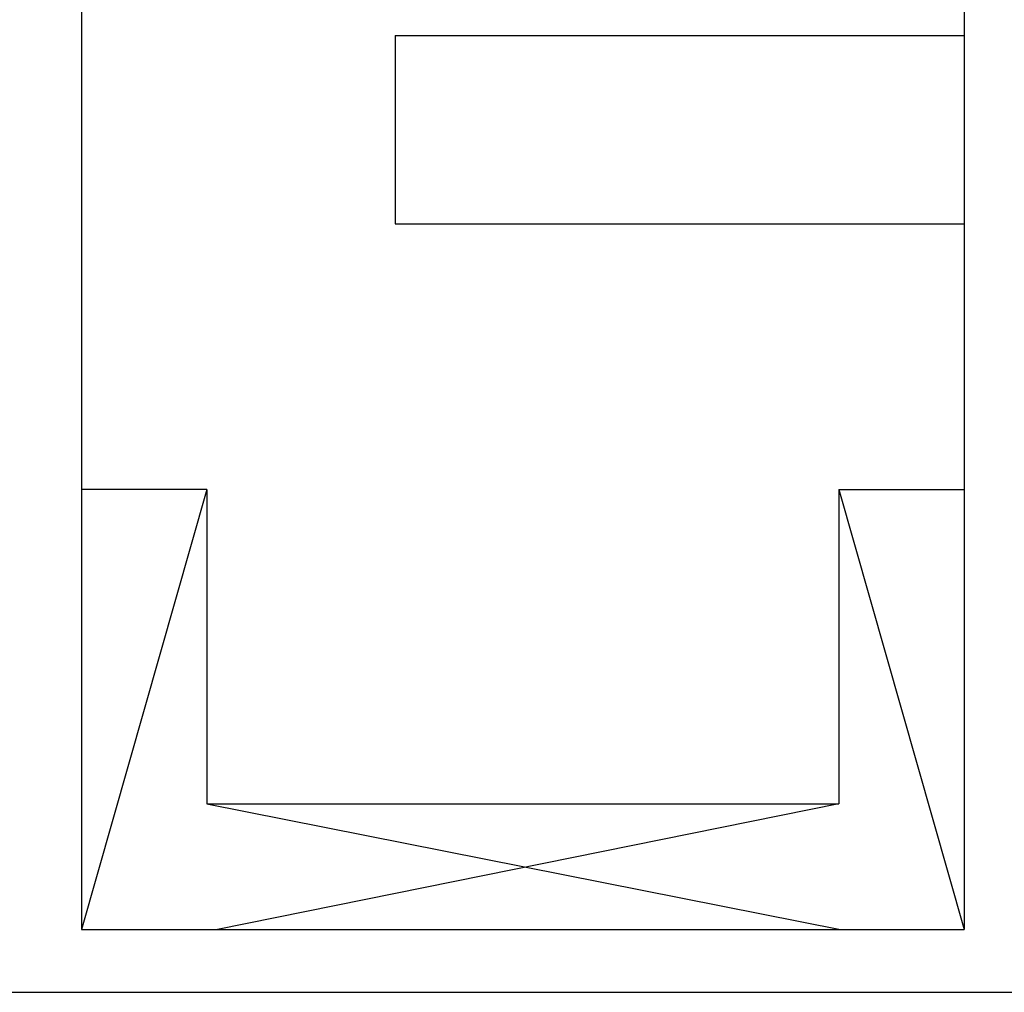
# Model space of a CAD drawing. Units: millimetres. Extents: x 1014 to 1303, y 2529 to 2690.
# Drawn here: x 1118 to 1120, y 2599 to 2601 of the extents above; entities that cross this region are included whole.
import ezdxf

# ---------------------------------------------------------------- set-up
doc = ezdxf.new("R2010")
doc.units = ezdxf.units.MM
doc.layers.add('Line', color=255, linetype='Continuous', lineweight=25, transparency=0.5)

msp = doc.modelspace()

# ---------------------------------------------------------------- linework, layer by layer
at = {"color": 252}
for p, q in [((1118.40898, 2602.04282), (1118.40898, 2599.08524)), ((1118.90898, 2600.50878), (1118.90898, 2600.20878)), ((1118.60898, 2599.78571), (1118.60898, 2599.28524)), ((1118.60898, 2599.28524), (1119.61552, 2599.28524)), ((1118.40898, 2599.08524), (1119.81552, 2599.08524)), ((1102.97419, 2598.98524), (1132.05581, 2598.98524))]:
    msp.add_line(p, q, dxfattribs=at)
at = {"layer": 'Line'}
for p, q in [((1119.81552, 2601.47107), (1119.81552, 2599.08524)), ((1118.90898, 2600.50878), (1119.81552, 2600.50878)), ((1118.40898, 2600.20878), (1118.40898, 2600.20878)), ((1118.90898, 2600.20878), (1119.81552, 2600.20878)), ((1118.60898, 2599.78571), (1118.40898, 2599.78571)), ((1118.60898, 2599.78571), (1118.40898, 2599.08524)), ((1119.61552, 2599.78571), (1119.81552, 2599.78571)), ((1119.61552, 2599.78571), (1119.61552, 2599.28524)), ((1119.61552, 2599.78571), (1119.81552, 2599.08524)), ((1118.60898, 2599.28524), (1119.61846, 2599.08524)), ((1119.61552, 2599.28524), (1118.626, 2599.08524))]:
    msp.add_line(p, q, dxfattribs=at)

doc.saveas('drawing.dxf')
